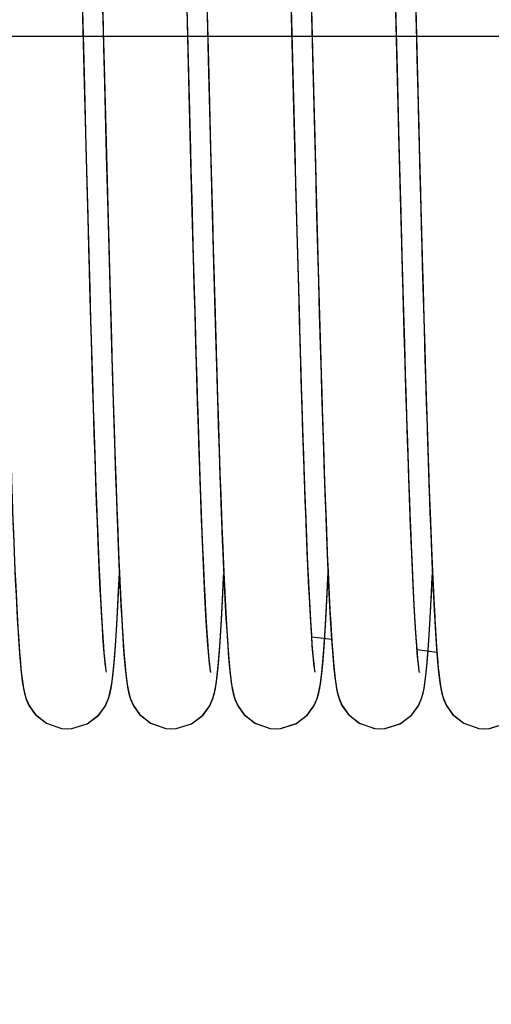
# Model space of a CAD drawing. Units: millimetres. Extents: x 34726 to 221651, y -19063 to 15275.
# Drawn here: x 52827 to 53008, y -5261 to -4884 of the extents above; entities that cross this region are included whole.
import ezdxf

# ---------------------------------------------------------------- set-up
doc = ezdxf.new("R2010")
doc.units = ezdxf.units.MM
doc.header["$LTSCALE"] = 46.255
doc.header["$PDMODE"] = 3
doc.header["$PDSIZE"] = 0.3125
doc.layers.get('0').update_dxf_attribs({"linetype": 'CONTINUOUS'})
doc.layers.get('Defpoints').update_dxf_attribs({"linetype": 'CONTINUOUS'})
doc.layers.add('NOTE', color=7, linetype='CONTINUOUS')
doc.styles.get("Standard").update_dxf_attribs({"font": 'txt', "width": 0.8})
doc.dimstyles.new('DIMSTYLE_2', dxfattribs={"dimtxt": 5, "dimasz": 5, "dimexe": 0.18, "dimexo": 0.0625, "dimgap": 0.09, "dimtad": 1, "dimlfac": 10, "dimdsep": 46, "dimtxsty": 'Standard', "dimblk": '_FILLED', "dimblk1": '_FILLED', "dimblk2": '_FILLED', "dimcen": 0.09, "dimadec": 0, "dimazin": 0, "dimtol": 1, "dimtp": 5, "dimtm": 5, "dimtfac": 1, "dimtofl": 0, "dimtmove": 0, "dimatfit": 3, "dimldrblk": '_FILLED', "dimfxl": 1, "dimtolj": 1, "dimarcsym": 0})

# ---------------------------------------------------------------- blocks, each defined once
blk = doc.blocks.new('_FILLED')
at = {"color": 0, "linetype": 'ByBlock'}
blk.add_solid([(0, 0), (-1, 0.15), (-1, -0.15)], dxfattribs=at)
blk = doc.blocks.new('*D295')
at = {"layer": 'Defpoints', "color": 0, "linetype": 'Continuous', "transparency": 16777216}
for p in [(52101.61, -4890.1), (53312.73, -4890.1), (52536.68, -9228.1)]:
    blk.add_point(p, dxfattribs=at)
at = {"layer": 'NOTE', "color": 0, "linetype": 'Continuous', "lineweight": -2, "transparency": 16777216}
for p, q in [((53312.23, -4890.1), (52101.43, -4890.1)), ((52101.61, -9178.1), (52101.61, -4940.1)), ((52536.18, -9228.1), (52101.43, -9228.1))]:
    blk.add_line(p, q, dxfattribs=at)
at = {"layer": 'NOTE', "color": 0, "linetype": 'Continuous', "lineweight": -2, "transparency": 16777216, "xscale": 50, "yscale": 50, "zscale": 50}
for p, rotation in [((52101.61, -4890.1), 90), ((52101.61, -9228.1), 270)]:
    blk.add_blockref('_FILLED', p, dxfattribs=dict(at, rotation=rotation))
at = {"layer": 'NOTE', "color": 0, "linetype": 'Continuous', "transparency": 16777216, "insert": (51981.61, -7122.12), "char_height": 200, "attachment_point": 5, "rotation": 90}
blk.add_mtext('\\A1;min 1100', dxfattribs=at)

msp = doc.modelspace()

# ---------------------------------------------------------------- linework, layer by layer
at = {"color": 7, "linetype": 'Continuous'}
for p, q in [((52852.43325, -4931.91806), (52851.6971, -4903.21597)), ((52852.46844, -4932.29237), (52851.75045, -4904.30704)), ((52859.42418, -4905.93249), (52860.13121, -4933.48392)), ((52899.39807, -4904.90911), (52900.11141, -4932.71804)), ((52938.90365, -5120.35032), (52946.53367, -5121.28081)), ((52979.27039, -5125.27309), (52986.88059, -5126.20117)), ((52983.29471, -5128.74278), (52983.52602, -5125.79207))]:
    msp.add_line(p, q, dxfattribs=at)
for points in [[(52931.66704, -4661.4354), (52932.14611, -4669.62554), (52932.73486, -4681.42186), (52933.3095, -4694.67306), (52933.86951, -4709.12792), (52934.41504, -4724.56048), (52934.94645, -4740.76526), (52935.46421, -4757.55634), (52935.9689, -4774.76771), (52936.46111, -4792.25182), (52936.94145, -4809.87851), (52937.41058, -4827.53371), (52937.86905, -4845.11577), (52938.31739, -4862.53449), (52938.75613, -4879.71191), (52939.18579, -4896.58132), (52940.02003, -4929.17871)], [(52972.33225, -4927.0156), (52971.54814, -4896.37085), (52971.14479, -4880.53392), (52970.73338, -4864.41577), (52970.3135, -4848.07223), (52969.88476, -4831.56755), (52969.44674, -4814.97512), (52968.99901, -4798.37664), (52968.54102, -4781.86136), (52968.0722, -4765.52969), (52967.592, -4749.49434), (52967.09981, -4733.88076), (52966.595, -4718.82731), (52966.07686, -4704.48454), (52965.5446, -4691.01658), (52964.99719, -4678.598), (52964.43304, -4667.40899), (52963.97672, -4659.60523)], [(52935.84458, -4770.6412), (52936.18328, -4782.49422), (52936.63586, -4798.80128), (52937.07823, -4815.18598), (52937.5107, -4831.5533), (52937.93359, -4847.81894), (52938.34723, -4863.90865), (52938.75194, -4879.75762), (52939.14805, -4895.30973), (52939.91578, -4925.33888)], [(52931.74452, -4904.28462), (52930.97729, -4874.17348), (52930.58792, -4858.94701), (52930.19788, -4843.80682), (52929.80958, -4828.90257), (52929.42545, -4814.37752), (52929.04789, -4800.36518), (52928.6793, -4786.98548), (52928.32082, -4774.29985)], [(52857.77497, -4841.48596), (52858.41927, -4866.51489), (52858.74814, -4879.39848), (52859.42418, -4905.93249)], [(52891.76334, -4904.81211), (52891.12407, -4879.72076), (52890.79897, -4866.98058), (52890.13768, -4841.2774)], [(52851.6971, -4903.21597), (52850.96391, -4874.43956), (52850.24317, -4846.33732)], [(52977.90274, -4847.40548), (52978.54236, -4872.33101), (52978.87279, -4885.29296), (52979.209, -4898.49385), (52979.89371, -4925.26457)], [(52858.02022, -4851.17651), (52858.70647, -4877.97367), (52859.42692, -4906.24983)], [(52897.95076, -4848.27657), (52898.67491, -4876.52615), (52899.39807, -4904.90911)], [(52897.95624, -4849.47727), (52898.63715, -4876.04615), (52899.35129, -4904.07569)], [(52858.05077, -4853.14509), (52858.7557, -4880.69665), (52859.10833, -4894.54198), (52859.4601, -4908.33948), (52860.15821, -4935.51334)], [(52898.06769, -4853.01905), (52898.76274, -4880.18144), (52899.10949, -4893.79566), (52899.45425, -4907.32023), (52900.13537, -4933.85189)], [(52972.32829, -4927.85211), (52971.59302, -4899.13373), (52971.21443, -4884.26956), (52970.4339, -4853.73558)], [(52860.19842, -5133.95874), (52860.20887, -5133.98654), (52860.10897, -5133.39867), (52859.95813, -5132.32711), (52859.77756, -5130.81203), (52859.57731, -5128.86613), (52859.36248, -5126.48691), (52859.13613, -5123.66692), (52858.90017, -5120.39576), (52858.65587, -5116.66198), (52858.40411, -5112.45391), (52858.14553, -5107.76043), (52857.88061, -5102.57167), (52857.60976, -5096.87956), (52857.33332, -5090.67805), (52857.05159, -5083.96344), (52856.76485, -5076.73454), (52856.47329, -5068.99126), (52856.17659, -5060.72251), (52855.87424, -5051.91075), (52855.56567, -5042.53794), (52855.25034, -5032.58607), (52854.92768, -5022.03768), (52854.59714, -5010.87657), (52854.25823, -4999.09141), (52853.91126, -4986.7025), (52853.55696, -4973.75253), (52853.19609, -4960.29207), (52852.82937, -4946.379), (52852.45754, -4932.07793), (52852.08143, -4917.46262), (52851.70257, -4902.63986), (52850.94414, -4872.87431)], [(52891.74348, -4904.24362), (52890.9717, -4873.95446)], [(52940.17803, -5133.95975), (52940.18879, -5133.98881), (52940.08895, -5133.40134), (52939.93815, -5132.33018), (52939.75759, -5130.81534), (52939.55731, -5128.8694), (52939.34245, -5126.49003), (52939.11611, -5123.67029), (52938.88025, -5120.40055), (52938.63615, -5116.67027), (52938.38467, -5112.4676), (52938.12635, -5107.78014), (52937.86161, -5102.59625), (52937.59075, -5096.90556), (52937.31404, -5090.69927), (52937.03168, -5083.97042), (52936.74388, -5076.71417), (52936.45074, -5068.9269), (52936.1521, -5060.59962), (52935.84769, -5051.7213), (52935.53723, -5042.2818), (52935.2204, -5032.27229), (52934.89693, -5021.68568), (52934.56649, -5010.51707), (52934.22889, -4998.76801), (52933.88428, -4986.4562), (52933.53286, -4973.60718), (52933.17486, -4960.25208), (52932.81048, -4946.42766), (52932.43992, -4932.17629), (52932.06341, -4917.54592), (52931.68126, -4902.5949), (52930.9072, -4872.21668)], [(52938.53634, -4872.09511), (52939.30939, -4902.4324), (52940.05204, -4931.408)], [(52972.43483, -4931.19905), (52971.71502, -4903.12789), (52970.96607, -4873.73388)], [(52978.60881, -4874.14447), (52979.27469, -4900.28041), (52979.96997, -4927.44374)], [(52851.75045, -4904.30704), (52851.00682, -4875.12129)], [(52932.30032, -4925.77572), (52931.47743, -4893.59479), (52931.0564, -4877.06574)], [(52892.32672, -4927.79102), (52891.51129, -4895.92581), (52891.09252, -4879.48417)], [(52978.82455, -4882.39727), (52979.17444, -4896.13563), (52979.52358, -4909.82565), (52979.87081, -4923.38121), (52980.21542, -4936.73645), (52980.55685, -4949.83288), (52980.89452, -4962.61549), (52981.22784, -4975.03332), (52981.55624, -4987.04001), (52981.87915, -4998.59426), (52982.196, -5009.66015), (52982.50622, -5020.20801), (52982.80967, -5030.22686), (52983.10659, -5039.72219), (52983.39722, -5048.70219), (52983.68185, -5057.17677), (52983.96073, -5065.15727), (52984.23414, -5072.65614), (52984.50234, -5079.6864), (52984.76555, -5086.26037), (52985.02399, -5092.39078), (52985.27787, -5098.09104), (52985.52744, -5103.37518), (52985.77298, -5108.25769), (52986.01481, -5112.75347), (52986.25329, -5116.87803), (52986.48894, -5120.64797), (52986.72225, -5124.078), (52986.95388, -5127.18394)], [(52900.21433, -5134.01461), (52900.1105, -5133.40853), (52899.96035, -5132.34422), (52899.78034, -5130.83708), (52899.58056, -5128.89984), (52899.36618, -5126.53037), (52899.14032, -5123.72203), (52898.90497, -5120.46557), (52898.66144, -5116.75093), (52898.41059, -5112.56673), (52898.15298, -5107.90096), (52897.88902, -5102.74236), (52897.61904, -5097.08096), (52897.34328, -5090.90834), (52897.06198, -5084.21794), (52896.77532, -5077.00529), (52896.48345, -5069.26762), (52896.18625, -5060.99758), (52895.88344, -5052.18455), (52895.57474, -5042.81872), (52895.25985, -5032.8915), (52894.93847, -5022.39588), (52894.61029, -5011.32695), (52894.27505, -4999.68382), (52893.9328, -4987.48048), (52893.58375, -4974.74122), (52893.2281, -4961.49585), (52892.86604, -4947.77968), (52892.49778, -4933.6336), (52892.12352, -4919.10399), (52891.74348, -4904.24362)], [(52892.69559, -4941.04782), (52892.0776, -4917.10401), (52891.76334, -4904.81211)], [(52899.35129, -4904.07569), (52899.7226, -4918.60071), (52900.10269, -4933.36804), (52900.48832, -4948.19176), (52900.87605, -4962.88042), (52901.26244, -4977.24928), (52901.64406, -4991.12534), (52902.01747, -5004.35176), (52902.37932, -5016.79369), (52902.72829, -5028.40602), (52903.06557, -5039.23477), (52903.39246, -5049.33144), (52903.71029, -5058.74658), (52904.02037, -5067.52854), (52904.32379, -5075.71588), (52904.62096, -5083.32753), (52904.91217, -5090.38051), (52905.19774, -5096.89295), (52905.47803, -5102.88388), (52905.75343, -5108.37302), (52906.02434, -5113.37983), (52906.29092, -5117.91909), (52906.55333, -5122.00644), (52906.81196, -5125.66136), (52907.06754, -5128.9075)], [(52940.20137, -5133.97026), (52940.20645, -5133.97392), (52940.10325, -5133.36166), (52939.94987, -5132.26306), (52939.76713, -5130.71734), (52939.56486, -5128.73641), (52939.34809, -5126.31718), (52939.11981, -5123.45155), (52938.88189, -5120.12842), (52938.63555, -5116.33567), (52938.38168, -5112.06144), (52938.12094, -5107.29491), (52937.85386, -5102.02682), (52937.58087, -5096.2499), (52937.30235, -5089.95922), (52937.01863, -5083.15244), (52936.73002, -5075.82995), (52936.43674, -5067.99356), (52936.1387, -5059.63914), (52935.8357, -5050.76082), (52935.52753, -5041.35383), (52935.21396, -5031.4148), (52934.89477, -5020.94209), (52934.56974, -5009.93614), (52934.23863, -4998.39983), (52933.90121, -4986.33916), (52933.55741, -4973.76883), (52933.20727, -4960.71281), (52932.85086, -4947.20002), (52932.48823, -4933.26429), (52932.11943, -4918.94451), (52931.74452, -4904.28462)], [(52859.42692, -4906.24983), (52859.80155, -4920.89299), (52860.18397, -4935.7294), (52860.57076, -4950.56675), (52860.95847, -4965.21494), (52861.34367, -4979.49194), (52861.72293, -4993.22869), (52862.0928, -5006.2733), (52862.45024, -5018.50681), (52862.79511, -5029.92721), (52863.12872, -5040.585), (52863.45239, -5050.53109), (52863.76744, -5059.81509), (52864.07519, -5068.48367), (52864.37645, -5076.56741), (52864.67154, -5084.08256), (52864.96075, -5091.04603), (52865.24441, -5097.47579), (52865.52286, -5103.39067), (52865.79648, -5108.81019), (52866.0656, -5113.75206), (52866.33031, -5118.23024), (52866.5908, -5122.26125), (52866.84747, -5125.86523), (52867.10111, -5129.0663)], [(52819.91919, -4925.2631), (52820.26518, -4938.65414), (52820.61191, -4951.92956), (52820.95814, -4965.00198), (52821.30264, -4977.78921), (52821.64468, -4990.23045), (52821.98377, -5002.27921), (52822.31946, -5013.89338), (52822.65128, -5025.03548), (52822.97876, -5035.67298), (52823.30145, -5045.7786), (52823.6189, -5055.33046), (52823.93069, -5064.31346), (52824.23684, -5072.72844), (52824.53755, -5080.58463), (52824.83306, -5087.89309), (52825.12362, -5094.66638), (52825.40952, -5100.91834), (52825.69106, -5106.664), (52825.96864, -5111.91944), (52826.24272, -5116.70183), (52826.51389, -5121.02914), (52826.78236, -5124.91267), (52827.04812, -5128.36205)], [(52819.94986, -4927.44582), (52820.31087, -4941.39375), (52820.68199, -4955.55896), (52821.06202, -4969.83286), (52821.44748, -4984.01971), (52821.83477, -4997.92669), (52822.22029, -5011.37374), (52822.60045, -5024.19848), (52822.97166, -5036.26033), (52823.33044, -5047.44722), (52823.67595, -5057.74914), (52824.00987, -5067.23777), (52824.33399, -5075.98388), (52824.65014, -5084.05273), (52824.9601, -5091.50202), (52825.26471, -5098.36094), (52825.56386, -5104.6374), (52825.85749, -5110.34271), (52826.14559, -5115.49243), (52826.42831, -5120.10643), (52826.706, -5124.20892), (52826.97937, -5127.82875)], [(52940.20875, -5133.97878), (52940.20999, -5133.96494), (52940.10445, -5133.33514), (52939.94926, -5132.21698), (52939.76492, -5130.64866), (52939.56111, -5128.64128), (52939.34285, -5126.1917), (52939.11316, -5123.29233), (52938.87394, -5119.93302), (52938.62646, -5116.10268), (52938.37151, -5111.78863), (52938.10962, -5106.97769), (52937.84118, -5101.65752), (52937.56647, -5095.81699), (52937.28574, -5089.44661), (52936.99918, -5082.53873), (52936.70695, -5075.0879), (52936.40915, -5067.0893), (52936.10566, -5058.53529), (52935.79634, -5049.41892), (52935.48102, -5039.73499), (52935.15955, -5029.4804), (52934.83175, -5018.6545), (52934.49745, -5007.25928), (52934.15608, -4995.28623), (52933.80645, -4982.70642), (52933.4473, -4969.48994), (52933.07738, -4955.60946), (52932.69544, -4941.04207), (52932.30032, -4925.77572)], [(52939.91578, -4925.33888), (52940.28807, -4939.74157), (52940.65307, -4953.69736), (52941.01112, -4967.18402), (52941.36254, -4980.18347), (52941.70758, -4992.67967), (52942.04648, -5004.66012), (52942.37948, -5016.11591), (52942.70682, -5027.04134), (52943.02876, -5037.43355), (52943.34553, -5047.29209), (52943.65741, -5056.61864), (52943.96461, -5065.41557), (52944.2672, -5073.68287), (52944.56523, -5081.42197), (52944.85876, -5088.63671), (52945.14789, -5095.33318), (52945.43272, -5101.51964), (52945.7134, -5107.20639), (52945.99015, -5112.40578), (52946.26326, -5117.13221), (52946.5331, -5121.40078), (52946.79965, -5125.22148), (52947.06302, -5128.6084)], [(52980.22172, -5134.02545), (52980.21512, -5133.99175), (52980.11648, -5133.41306), (52979.96662, -5132.35178), (52979.78695, -5130.84883), (52979.58759, -5128.91763), (52979.37364, -5126.55549), (52979.14807, -5123.75391), (52978.91272, -5120.50087), (52978.66876, -5116.78264), (52978.41691, -5112.58382), (52978.15763, -5107.88799), (52977.89123, -5102.6789), (52977.61793, -5096.94104), (52977.33788, -5090.65994), (52977.0512, -5083.82257), (52976.75796, -5076.41743), (52976.45817, -5068.4334), (52976.15178, -5059.86046), (52975.83871, -5050.69075), (52975.51892, -5040.91888), (52975.19231, -5030.54233), (52974.85883, -5019.56227), (52974.51847, -5007.98572), (52974.17124, -4995.82468), (52973.81715, -4983.09581), (52973.4562, -4969.82077), (52973.0884, -4956.02646), (52972.71375, -4941.74534), (52972.33225, -4927.0156)], [(52979.89371, -4925.26457), (52980.2397, -4938.65561), (52980.58643, -4951.93103), (52980.93265, -4965.00345), (52981.27716, -4977.79068), (52981.6192, -4990.23192), (52981.95829, -5002.28068), (52982.29398, -5013.89486), (52982.6258, -5025.03695), (52982.95328, -5035.67445), (52983.27597, -5045.78007), (52983.59341, -5055.33193), (52983.90521, -5064.31494), (52984.21136, -5072.72991), (52984.51207, -5080.5861), (52984.80758, -5087.89456), (52985.09814, -5094.66785), (52985.38403, -5100.91981), (52985.66558, -5106.66547), (52985.94316, -5111.92091), (52986.21724, -5116.7033), (52986.48841, -5121.03061), (52986.75688, -5124.91414), (52987.02264, -5128.36352)], [(52979.96997, -4927.44374), (52980.33098, -4941.39166), (52980.7021, -4955.55687), (52981.08213, -4969.83077), (52981.46759, -4984.01763), (52981.85488, -4997.92461), (52982.2404, -5011.37165), (52982.62056, -5024.19639), (52982.99177, -5036.25825), (52983.35055, -5047.44514), (52983.69606, -5057.74705), (52984.02998, -5067.23569), (52984.3541, -5075.9818), (52984.67025, -5084.05064), (52984.98021, -5091.49994), (52985.28482, -5098.35885), (52985.58397, -5104.63532), (52985.8776, -5110.34062), (52986.1657, -5115.49035), (52986.44842, -5120.10434), (52986.72611, -5124.20684), (52986.99948, -5127.82666)], [(52900.18195, -5133.97503), (52900.18562, -5133.97223), (52900.08148, -5133.35301), (52899.92738, -5132.24658), (52899.74397, -5130.69159), (52899.54102, -5128.69941), (52899.32359, -5126.26719), (52899.09473, -5123.38767), (52898.85637, -5120.05103), (52898.60979, -5116.24662), (52898.3558, -5111.96215), (52898.09493, -5107.18474), (52897.82756, -5101.90232), (52897.554, -5096.104), (52897.27449, -5089.78049), (52896.98921, -5082.92436), (52896.69834, -5075.53028), (52896.40198, -5067.59412), (52896.10006, -5059.10902), (52895.79242, -5050.06841), (52895.47892, -5040.46741), (52895.1594, -5030.30319), (52894.83369, -5019.57531), (52894.50165, -5008.28607), (52894.16286, -4996.43279), (52893.81623, -4983.99023), (52893.46054, -4970.92936), (52893.09454, -4957.2234), (52892.71701, -4942.84948), (52892.32672, -4927.79102)], [(52940.02003, -4929.17871), (52940.42553, -4944.81414), (52940.82337, -4959.93802), (52941.21342, -4974.50054), (52941.59553, -4988.45983), (52941.9696, -5001.78168), (52942.33548, -5014.43938), (52942.69307, -5026.41333), (52943.04225, -5037.69168), (52943.38329, -5048.27912), (52943.71667, -5058.19085), (52944.04286, -5067.4444), (52944.36239, -5076.05884), (52944.67573, -5084.05386), (52944.98315, -5091.44397), (52945.28478, -5098.24164), (52945.58074, -5104.46195), (52945.87126, -5110.1225), (52946.15661, -5115.24332), (52946.43723, -5119.84684), (52946.71374, -5123.95813), (52946.98713, -5127.60524)], [(52980.19783, -5134.0349), (52980.19146, -5134.00262), (52980.09559, -5133.44386), (52979.94781, -5132.40438), (52979.76981, -5130.92522), (52979.57185, -5129.01963), (52979.35921, -5126.68612), (52979.13511, -5123.91903), (52978.90161, -5120.71036), (52978.6601, -5117.05157), (52978.4115, -5112.93318), (52978.15645, -5108.34525), (52977.89539, -5103.27883), (52977.62872, -5097.72645), (52977.35674, -5091.6824), (52977.07973, -5085.143), (52976.79793, -5078.10678), (52976.51156, -5070.57467), (52976.22078, -5062.54883), (52975.9255, -5054.02691), (52975.62556, -5045.00564), (52975.32077, -5035.48298), (52975.01096, -5025.45843), (52974.69594, -5014.93328), (52974.37552, -5003.91093), (52974.04951, -4992.39714), (52973.71771, -4980.40043), (52973.37992, -4967.93187), (52973.0359, -4955.00527), (52972.68544, -4941.63812), (52972.32829, -4927.85211)], [(52980.19637, -5133.95078), (52980.20943, -5134.00229), (52980.20682, -5133.97589), (52980.10507, -5133.37347), (52979.95397, -5132.29491), (52979.77417, -5130.78128), (52979.5755, -5128.84731), (52979.36297, -5126.49278), (52979.13959, -5123.71242), (52978.90728, -5120.49921), (52978.66737, -5116.84555), (52978.42082, -5112.74425), (52978.16822, -5108.18709), (52977.90997, -5103.16552), (52977.6464, -5097.67207), (52977.37773, -5091.70063), (52977.10419, -5085.24669), (52976.82595, -5078.30758), (52976.54318, -5070.88258), (52976.256, -5062.9731), (52975.96457, -5054.58281), (52975.66893, -5045.71582), (52975.36892, -5036.37136), (52975.06433, -5026.54836), (52974.75492, -5016.24713), (52974.44047, -5005.46963), (52974.12075, -4994.21978), (52973.79553, -4982.50377), (52973.46457, -4970.33044), (52973.12763, -4957.71158), (52972.78448, -4944.66179), (52972.43483, -4931.19905)], [(52860.18173, -5133.97417), (52860.1864, -5133.97631), (52860.08379, -5133.36798), (52859.93152, -5132.27888), (52859.75029, -5130.74919), (52859.54991, -5128.79234), (52859.33533, -5126.40613), (52859.10947, -5123.58274), (52858.87413, -5120.31131), (52858.63049, -5116.57959), (52858.37936, -5112.37508), (52858.12134, -5107.68557), (52857.85686, -5102.49985), (52857.58627, -5096.80816), (52857.30986, -5090.60256), (52857.02788, -5083.87717), (52856.74057, -5076.62844), (52856.44809, -5068.8549), (52856.15031, -5060.54853), (52855.84674, -5051.69275), (52855.53686, -5042.27044), (52855.22017, -5032.26473), (52854.89614, -5021.65958), (52854.56425, -5010.44038), (52854.2241, -4998.59915), (52853.87636, -4986.16976), (52853.52221, -4973.21326), (52853.16284, -4959.79961), (52852.79946, -4946.00647), (52852.43325, -4931.91806)], [(52860.20344, -5133.95798), (52860.21462, -5133.98917), (52860.11594, -5133.40958), (52859.96685, -5132.35358), (52859.78847, -5130.86256), (52859.59082, -5128.95108), (52859.37903, -5126.61865), (52859.15621, -5123.86039), (52858.92437, -5120.66964), (52858.6849, -5117.03935), (52858.43878, -5112.96272), (52858.18662, -5108.43147), (52857.92884, -5103.43746), (52857.66577, -5097.97368), (52857.39768, -5092.03456), (52857.12479, -5085.61622), (52856.8473, -5078.71667), (52856.5654, -5071.33594), (52856.27924, -5063.47624), (52855.98896, -5055.14202), (52855.69461, -5046.33655), (52855.39593, -5037.05702), (52855.09265, -5027.30052), (52854.78451, -5017.06528), (52854.47122, -5006.3509), (52854.1525, -4995.1588), (52853.82806, -4983.49249), (52853.49762, -4971.35802), (52853.16092, -4958.7653), (52852.81786, -4945.73436), (52852.46844, -4932.29237)], [(52860.13121, -4933.48392), (52860.49881, -4947.61745), (52860.87682, -4961.95045), (52861.26312, -4976.3346), (52861.65394, -4990.56361), (52862.04554, -5004.44042), (52862.43413, -5017.78348), (52862.81598, -5030.43174), (52863.18732, -5042.24863), (52863.54497, -5053.14197), (52863.88946, -5063.14913), (52864.22275, -5072.35033), (52864.54681, -5080.82011), (52864.86366, -5088.62604), (52865.17494, -5095.8191), (52865.48086, -5102.41328), (52865.78134, -5108.41817), (52866.07637, -5113.84783), (52866.36609, -5118.72073), (52866.65082, -5123.05989), (52866.93122, -5126.89317)], [(52900.11141, -4932.71804), (52900.46177, -4946.20125), (52900.80732, -4959.33263), (52901.14801, -4972.07938), (52901.4838, -4984.41253), (52901.81463, -4996.30689), (52902.14046, -5007.74097), (52902.46123, -5018.6969), (52902.77692, -5029.16035), (52903.08748, -5039.12076), (52903.39294, -5048.57213), (52903.69332, -5057.51153), (52903.98867, -5065.93866), (52904.27903, -5073.85567), (52904.56444, -5081.26698), (52904.84498, -5088.17913), (52905.12071, -5094.60061), (52905.39174, -5100.54172), (52905.65815, -5106.01383), (52905.91989, -5111.02626), (52906.17686, -5115.58984), (52906.42904, -5119.71867), (52906.67657, -5123.43016), (52906.91981, -5126.74575)], [(52900.13537, -4933.85189), (52900.47065, -4946.74588), (52900.80168, -4959.32207), (52901.12793, -4971.53299), (52901.44885, -4983.33566), (52901.76391, -4994.692), (52902.07279, -5005.57721), (52902.37578, -5015.99071), (52902.67325, -5025.93708), (52902.96556, -5035.42246), (52903.25309, -5044.45415), (52903.53621, -5053.0403), (52903.8153, -5061.18959), (52904.09075, -5068.91099), (52904.36294, -5076.21352), (52904.63219, -5083.104), (52904.89847, -5089.58086), (52905.16168, -5095.64222), (52905.42172, -5101.28849), (52905.67853, -5106.52246), (52905.9321, -5111.34919), (52906.18246, -5115.77615), (52906.42974, -5119.81319), (52906.67422, -5123.47277), (52906.91637, -5126.77017)], [(52940.05204, -4931.408), (52940.41283, -4945.30509), (52940.76706, -4958.77651), (52941.11507, -4971.80415), (52941.45721, -4984.37385), (52941.79379, -4996.47323), (52942.12482, -5008.08325), (52942.45022, -5019.18509), (52942.76992, -5029.76399), (52943.08382, -5039.8091), (52943.39186, -5049.31334), (52943.69397, -5058.27321), (52943.99007, -5066.68862), (52944.28011, -5074.56259), (52944.56397, -5081.8998), (52944.84149, -5088.70657), (52945.11253, -5094.99238), (52945.37694, -5100.76973), (52945.63464, -5106.05428), (52945.88579, -5110.86845), (52946.13076, -5115.23838), (52946.36998, -5119.1905), (52946.60398, -5122.75146), (52946.83344, -5125.94819), (52947.05936, -5128.8092)], [(52860.15821, -4935.51334), (52860.50324, -4948.7612), (52860.845, -4961.71346), (52861.18314, -4974.32487), (52861.51729, -4986.55394), (52861.8471, -4998.36326), (52862.17221, -5009.71976), (52862.49225, -5020.59491), (52862.80688, -5030.96499), (52863.11594, -5040.81685), (52863.41951, -5050.14859), (52863.71771, -5058.96142), (52864.01063, -5067.25885), (52864.2984, -5075.04646), (52864.58115, -5082.33168), (52864.85901, -5089.12364), (52865.13213, -5095.43293), (52865.40071, -5101.27149), (52865.66478, -5106.64977), (52865.9242, -5111.57505), (52866.17882, -5116.05745), (52866.42857, -5120.1106), (52866.67355, -5123.75158), (52866.91419, -5127.00341)], [(52900.22139, -5134.02379), (52900.12494, -5133.46698), (52899.98304, -5132.47713), (52899.81346, -5131.08522), (52899.62693, -5129.31977), (52899.42947, -5127.20007), (52899.22427, -5124.73536), (52899.01284, -5121.92524), (52898.79608, -5118.76657), (52898.57453, -5115.25405), (52898.34849, -5111.38098), (52898.11812, -5107.13975), (52897.88351, -5102.52213), (52897.64466, -5097.51955), (52897.40156, -5092.1233), (52897.15416, -5086.32473), (52896.90248, -5080.11786), (52896.64667, -5073.50121), (52896.38688, -5066.47522), (52896.12326, -5059.04207), (52895.85594, -5051.20577), (52895.58505, -5042.97222), (52895.31073, -5034.34927), (52895.03309, -5025.3467), (52894.75226, -5015.9761), (52894.46825, -5006.24799), (52894.18104, -4996.17247), (52893.89059, -4985.76113), (52893.59686, -4975.02717), (52893.29981, -4963.98553), (52892.9994, -4952.6529), (52892.69559, -4941.04782)], [(52863.27436, -5128.92233), (52863.53185, -5125.65259), (52863.79279, -5121.9625), (52864.05793, -5117.82667), (52864.32762, -5113.22404), (52864.60202, -5108.13733), (52864.88152, -5102.54576), (52865.18224, -5096.06667)], [(52863.28516, -5128.55133), (52863.53384, -5125.35686), (52863.7839, -5121.79748), (52864.03634, -5117.85292), (52864.29179, -5113.50517), (52864.55072, -5108.73796), (52864.81344, -5103.53653), (52865.0802, -5097.88747), (52865.16113, -5096.06323)], [(52863.30984, -5128.55959), (52863.56035, -5125.34147), (52863.8134, -5121.73601), (52864.07032, -5117.71246), (52864.3321, -5113.24043), (52864.59953, -5108.28941), (52864.87323, -5102.82916), (52865.18681, -5096.07488)], [(52903.23959, -5129.09948), (52903.49428, -5125.88804), (52903.75193, -5122.27196), (52904.01314, -5118.22994), (52904.27818, -5113.74573), (52904.54707, -5108.80765), (52904.81972, -5103.40777), (52905.09668, -5097.52662), (52905.16132, -5096.06236)], [(52903.28917, -5128.74425), (52903.53754, -5125.57616), (52903.78738, -5122.04292), (52904.03956, -5118.12561), (52904.29463, -5113.80826), (52904.55291, -5109.07733), (52904.81461, -5103.92148), (52905.07986, -5098.33144), (52905.18102, -5096.06203)], [(52903.3049, -5128.61951), (52903.55302, -5125.44049), (52903.80247, -5121.89906), (52904.05423, -5117.97515), (52904.30895, -5113.65099), (52904.56708, -5108.91057), (52904.82894, -5103.73936), (52905.09477, -5098.12425), (52905.18693, -5096.05212)], [(52943.27016, -5128.73298), (52943.51832, -5125.5662), (52943.76786, -5122.03624), (52944.01965, -5118.12454), (52944.27423, -5113.81548), (52944.53194, -5109.09584), (52944.79298, -5103.95456), (52945.05749, -5098.38261), (52945.16123, -5096.05661)], [(52943.31008, -5128.49075), (52943.55892, -5125.28737), (52943.80918, -5121.71818), (52944.06188, -5117.76209), (52944.31772, -5113.39996), (52944.5772, -5108.61412), (52944.84069, -5103.3881), (52945.10848, -5097.70658), (52945.18137, -5096.06035)], [(52983.29255, -5128.46133), (52983.54216, -5125.24396), (52983.79335, -5121.6561), (52984.04714, -5117.67627), (52984.30419, -5113.28505), (52984.565, -5108.46459), (52984.82991, -5103.1984), (52985.0992, -5097.47123), (52985.16166, -5096.0569)], [(52983.30653, -5128.53394), (52983.55731, -5125.30922), (52983.81071, -5121.69525), (52984.06807, -5117.66074), (52984.33039, -5113.17462), (52984.59848, -5108.20559), (52984.87297, -5102.72285), (52985.18246, -5096.05407)], [(52943.2584, -5129.17718), (52943.51111, -5126.00154), (52943.76693, -5122.42475), (52943.86229, -5120.95503)], [(52826.97036, -5127.46078), (52827.20415, -5130.26461), (52827.4374, -5132.76118), (52827.67342, -5134.98719), (52827.91781, -5136.98539), (52828.18173, -5138.81548), (52828.49119, -5140.57784), (52828.88861, -5142.35622), (52829.48314, -5144.33289), (52830.57486, -5146.83028), (52832.94196, -5150.16036), (52837.18351, -5153.50609), (52843.02625, -5155.5075), (52845.18191, -5155.66223)], [(52866.91419, -5127.00341), (52867.15182, -5129.89828), (52867.38845, -5132.47064), (52867.62722, -5134.75779), (52867.87351, -5136.80314), (52868.1374, -5138.66294), (52868.44358, -5140.43826), (52868.83831, -5142.23878), (52869.4285, -5144.23625), (52870.51063, -5146.74919), (52872.85964, -5150.09445), (52877.09894, -5153.47181), (52882.96035, -5155.50298), (52885.16182, -5155.66432)], [(52866.93122, -5126.89317), (52867.20848, -5130.25344), (52867.48432, -5133.17534), (52867.76215, -5135.70369), (52868.04981, -5137.9047), (52868.36549, -5139.87824), (52868.75196, -5141.77416), (52869.3293, -5143.86409), (52870.4522, -5146.58627), (52872.88372, -5150.09144), (52877.12999, -5153.4735), (52882.91773, -5155.49142), (52885.18731, -5155.66285)], [(52906.91637, -5126.77017), (52907.15705, -5129.7241), (52907.39773, -5132.35758), (52907.64098, -5134.69876), (52907.89158, -5136.78537), (52908.15909, -5138.67103), (52908.46797, -5140.45837), (52908.86441, -5142.26059), (52909.45561, -5144.25431), (52910.53724, -5146.75943), (52912.88314, -5150.09609), (52917.12224, -5153.47154), (52922.98692, -5155.50183), (52925.18193, -5155.66223)], [(52906.91981, -5126.74575), (52907.1599, -5129.69549), (52907.39876, -5132.31346), (52907.63941, -5134.63697), (52907.88706, -5136.70968), (52908.15154, -5138.58817), (52908.45507, -5140.36365), (52908.84849, -5142.17588), (52909.43967, -5144.19336), (52910.5256, -5146.72773), (52912.87835, -5150.08554), (52917.11783, -5153.4666), (52922.97609, -5155.50008), (52925.1873, -5155.66285)], [(52986.94487, -5127.46226), (52987.17867, -5130.26608), (52987.41192, -5132.76265), (52987.64794, -5134.98866), (52987.89233, -5136.98687), (52988.15625, -5138.81695), (52988.46571, -5140.57931), (52988.86313, -5142.35769), (52989.45765, -5144.33436), (52990.54938, -5146.83175), (52992.91648, -5150.16183), (52997.15803, -5153.50756), (53003.00077, -5155.50897), (53005.15643, -5155.66371)], [(52826.97937, -5127.82875), (52827.24943, -5130.99677), (52827.51793, -5133.74884), (52827.78868, -5136.13365), (52828.07057, -5138.22269), (52828.38272, -5140.11491), (52828.7712, -5141.96485), (52829.36497, -5144.05022), (52830.5117, -5146.75123), (52832.96182, -5150.20573), (52837.20754, -5153.53288), (52842.97432, -5155.50501), (52845.16179, -5155.66432)], [(52827.04812, -5128.36205), (52827.31177, -5131.39642), (52827.57505, -5134.04603), (52827.84185, -5136.35465), (52828.12095, -5138.38762), (52828.43225, -5140.24286), (52828.82497, -5142.08028), (52829.42655, -5144.15514), (52830.54279, -5146.76037), (52832.93282, -5150.14518), (52837.17526, -5153.49905), (52842.99912, -5155.50344), (52845.18729, -5155.66285)], [(52845.16151, -5155.66432), (52846.96675, -5155.55559), (52852.83265, -5153.68727), (52857.22469, -5150.35146), (52859.79448, -5146.78343), (52860.96843, -5144.01979), (52861.55866, -5141.93699), (52861.9434, -5140.09909), (52862.25039, -5138.23781), (52862.52464, -5136.21349), (52862.78406, -5133.9496), (52863.03629, -5131.40451), (52863.28516, -5128.55133)], [(52845.18163, -5155.66223), (52846.92891, -5155.56034), (52852.84265, -5153.69058), (52857.22783, -5150.36722), (52859.73705, -5146.92595), (52860.89283, -5144.29719), (52861.51214, -5142.20811), (52861.91452, -5140.35883), (52862.22603, -5138.53042), (52862.50197, -5136.55137), (52862.7631, -5134.32948), (52863.01895, -5131.80225), (52863.27436, -5128.92233)], [(52845.18699, -5155.66285), (52846.98848, -5155.55456), (52852.85159, -5153.68929), (52857.24357, -5150.35693), (52859.81606, -5146.78931), (52860.99154, -5144.02541), (52861.58208, -5141.94414), (52861.96671, -5140.10939), (52862.27351, -5138.25218), (52862.54766, -5136.23179), (52862.80722, -5133.96995), (52863.05995, -5131.42261), (52863.30984, -5128.55959)], [(52867.10111, -5129.0663), (52867.35311, -5131.89338), (52867.60602, -5134.38174), (52867.86457, -5136.57587), (52868.138, -5138.53445), (52868.44637, -5140.34554), (52868.84256, -5142.17301), (52869.44387, -5144.22048), (52870.55157, -5146.78652), (52872.93098, -5150.14841), (52877.17288, -5153.50012), (52883.00584, -5155.50457), (52885.18191, -5155.66223)], [(52885.16152, -5155.66432), (52886.90605, -5155.56274), (52892.82248, -5153.69269), (52897.20736, -5150.36969), (52899.71308, -5146.93515), (52900.86573, -5144.3192), (52901.48458, -5142.24003), (52901.88838, -5140.39257), (52902.19917, -5138.57648), (52902.47365, -5136.6177), (52902.7329, -5134.42402), (52902.9866, -5131.93331), (52903.23959, -5129.09948)], [(52885.18164, -5155.66223), (52886.95033, -5155.55784), (52892.79392, -5153.71644), (52897.18493, -5150.41212), (52899.77639, -5146.85303), (52900.9662, -5144.08412), (52901.56303, -5142.00051), (52901.94969, -5140.17177), (52902.25682, -5138.32734), (52902.53051, -5136.32562), (52902.78918, -5134.08799), (52903.04076, -5131.57033), (52903.28917, -5128.74425)], [(52885.187, -5155.66285), (52886.97977, -5155.5556), (52892.83823, -5153.6964), (52897.22995, -5150.37125), (52899.80699, -5146.80638), (52900.98637, -5144.04083), (52901.57894, -5141.95728), (52901.96442, -5140.12183), (52902.27152, -5138.26556), (52902.54559, -5136.24845), (52902.80469, -5133.99372), (52903.05652, -5131.45959), (52903.3049, -5128.61951)], [(52907.06754, -5128.9075), (52907.32145, -5131.77354), (52907.5762, -5134.29466), (52907.83651, -5136.51556), (52908.11149, -5138.49466), (52908.42092, -5140.31947), (52908.81623, -5142.14997), (52909.41849, -5144.20731), (52910.52993, -5146.78571), (52912.9138, -5150.15368), (52917.15596, -5153.504), (52922.98492, -5155.50654), (52925.1618, -5155.66432)], [(52925.16152, -5155.66432), (52926.93299, -5155.5596), (52932.77835, -5153.71613), (52937.16944, -5150.40938), (52939.75919, -5146.84967), (52940.94781, -5144.08111), (52941.54419, -5141.99734), (52941.93074, -5140.16758), (52942.23789, -5138.32152), (52942.51163, -5136.31784), (52942.77033, -5134.07831), (52943.02188, -5131.5593), (52943.27016, -5128.73298)], [(52925.18162, -5155.66223), (52926.99773, -5155.5522), (52932.87022, -5153.67586), (52937.2625, -5150.3307), (52939.82583, -5146.76009), (52940.99511, -5143.99806), (52941.5834, -5141.91549), (52941.96757, -5140.0749), (52942.27452, -5138.20865), (52942.54893, -5136.17764), (52942.80859, -5133.9059), (52943.06103, -5131.35248), (52943.31008, -5128.49075)], [(52925.187, -5155.66285), (52926.94469, -5155.55974), (52932.8734, -5153.67764), (52937.2577, -5150.34205), (52939.75051, -5146.91165), (52940.89411, -5144.30947), (52941.50968, -5142.24008), (52941.9135, -5140.39294), (52942.22396, -5138.57952), (52942.49741, -5136.62965), (52942.75532, -5134.45048), (52943.00735, -5131.98143), (52943.2584, -5129.17718)], [(52946.98713, -5127.60524), (52947.25849, -5130.81418), (52947.52903, -5133.60992), (52947.80194, -5136.03269), (52948.08539, -5138.14912), (52948.39824, -5140.05922), (52948.78583, -5141.91795), (52949.37498, -5144.00256), (52950.51593, -5146.70927), (52952.96078, -5150.17557), (52957.20656, -5153.51661), (52962.97924, -5155.50054), (52965.18728, -5155.66285)], [(52947.05936, -5128.8092), (52947.2833, -5131.36555), (52947.50753, -5133.64954), (52947.73562, -5135.69634), (52947.97365, -5137.54769), (52948.23601, -5139.2766), (52948.54389, -5140.94218), (52948.93948, -5142.63062), (52949.52998, -5144.52194), (52950.59446, -5146.90625), (52952.83325, -5150.06538), (52957.06375, -5153.45181), (52963.0603, -5155.51722), (52965.16181, -5155.66432)], [(52947.06302, -5128.6084), (52947.32398, -5131.58448), (52947.58442, -5134.18265), (52947.84841, -5136.44872), (52948.12518, -5138.45043), (52948.43498, -5140.28536), (52948.8286, -5142.11641), (52949.43066, -5144.18218), (52950.54506, -5146.77422), (52952.93331, -5150.15095), (52957.17572, -5153.50171), (52963.00073, -5155.50384), (52965.18191, -5155.66223)], [(52965.1615, -5155.66432), (52966.98255, -5155.55369), (52972.85778, -5153.67383), (52977.25018, -5150.32454), (52979.8108, -5146.75254), (52980.97791, -5143.99138), (52981.56517, -5141.90969), (52981.94893, -5140.06892), (52982.25577, -5138.20153), (52982.53025, -5136.16823), (52982.79011, -5133.89256), (52983.04293, -5131.33285), (52983.29255, -5128.46133)], [(52965.18162, -5155.66223), (52966.98749, -5155.55343), (52972.85318, -5153.68496), (52977.24528, -5150.34887), (52979.81524, -5146.78013), (52980.98881, -5144.01691), (52981.57852, -5141.93597), (52981.96287, -5140.10044), (52982.26963, -5138.24154), (52982.54384, -5136.21867), (52982.80353, -5133.95356), (52983.05643, -5131.40213), (52983.30653, -5128.53394)], [(52965.18701, -5155.66285), (52966.95632, -5155.55838), (52972.80039, -5153.71648), (52977.1914, -5150.41158), (52979.78241, -5146.85242), (52980.97197, -5144.08355), (52981.56875, -5141.99968), (52981.95543, -5140.17039), (52982.26259, -5138.32525), (52982.5363, -5136.32285), (52982.79495, -5134.08487), (52983.04644, -5131.5676), (52983.29471, -5128.74278)], [(52986.99948, -5127.82666), (52987.26954, -5130.99468), (52987.53804, -5133.74675), (52987.80879, -5136.13157), (52988.09068, -5138.22061), (52988.40283, -5140.11283), (52988.79131, -5141.96276), (52989.38508, -5144.04814), (52990.53181, -5146.74914), (52992.98193, -5150.20364), (52997.22765, -5153.53079), (53002.99443, -5155.50292), (53005.1819, -5155.66223)], [(52987.02264, -5128.36352), (52987.28629, -5131.39789), (52987.54957, -5134.0475), (52987.81637, -5136.35612), (52988.09547, -5138.3891), (52988.40677, -5140.24433), (52988.79949, -5142.08175), (52989.40106, -5144.15661), (52990.51731, -5146.76185), (52992.90734, -5150.14665), (52997.14978, -5153.50052), (53002.97364, -5155.50491), (53005.16181, -5155.66432)], [(53005.15615, -5155.66371), (53006.90343, -5155.56181), (53012.81716, -5153.69205), (53017.20235, -5150.36869), (53019.71157, -5146.92742), (53020.86735, -5144.29866), (53021.48666, -5142.20958), (53021.88904, -5140.36031), (53022.20055, -5138.53189), (53022.47649, -5136.55284), (53022.73762, -5134.33095), (53022.99347, -5131.80372), (53023.24888, -5128.9238)], [(53005.16151, -5155.66432), (53006.963, -5155.55604), (53012.8261, -5153.69076), (53017.21809, -5150.3584), (53019.79058, -5146.79078), (53020.96606, -5144.02688), (53021.5566, -5141.94562), (53021.94123, -5140.11086), (53022.24803, -5138.25365), (53022.52218, -5136.23327), (53022.78174, -5133.97143), (53023.03447, -5131.42408), (53023.28436, -5128.56106)], [(53005.18162, -5155.66223), (53006.98686, -5155.5535), (53012.85276, -5153.68519), (53017.2448, -5150.34937), (53019.81459, -5146.78135), (53020.98854, -5144.01771), (53021.57877, -5141.93491), (53021.96351, -5140.09701), (53022.2705, -5138.23573), (53022.54475, -5136.21141), (53022.80417, -5133.94751), (53023.0564, -5131.40243), (53023.30527, -5128.54924)]]:
    msp.add_lwpolyline(points, dxfattribs=at)

# ---------------------------------------------------------------- dimensions: what is measured, and where the dimension line sits
at = {"layer": 'NOTE', "color": 82, "linetype": 'Continuous'}
dim = msp.add_linear_dim(base=(52101.61403, -4890.09845), p1=(52536.68449, -9228.09789), p2=(53312.72658, -4890.09845), angle=90, text='min 1100', dimstyle='DIMSTYLE_2', override={"dimtxt": 200, "dimasz": 50, "dimexo": 0.5, "dimgap": 20, "dimdec": 0, "dimlfac": 0.1, "dimtol": 0}, dxfattribs=at)
dim.commit()
dim.dimension.update_dxf_attribs({"geometry": '*D295', "text_midpoint": (52101.61403, -7122.11727), "dimtype": 160})

doc.saveas('drawing.dxf')
